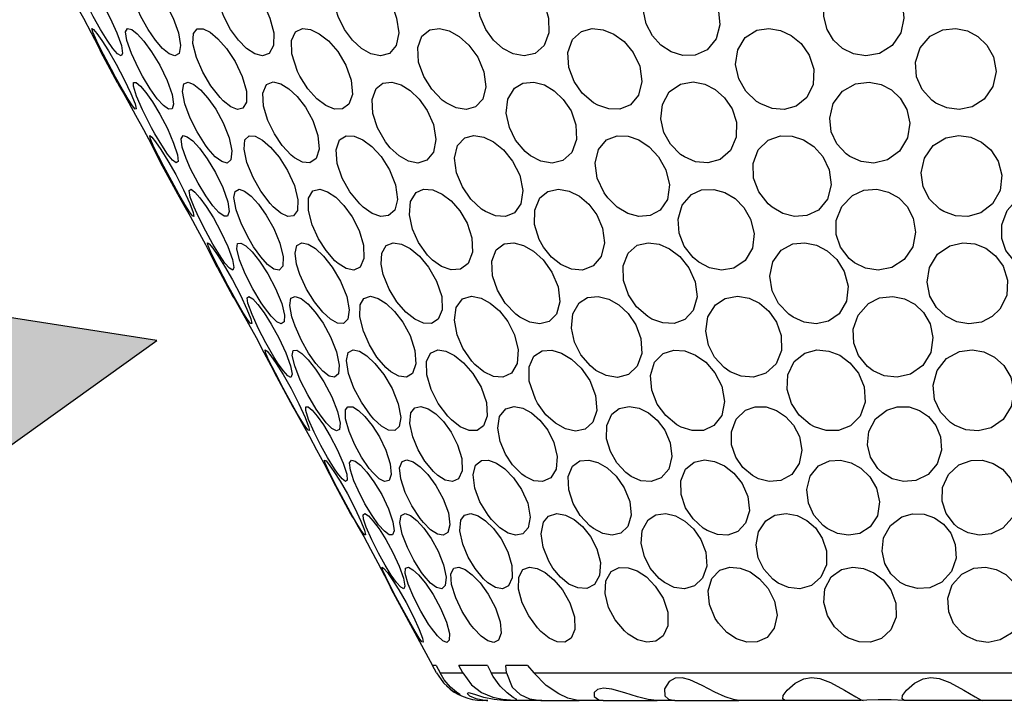
# Model space of a CAD drawing. Units: inches. Extents: x 0.5 to 10.9, y 0.1 to 17.
# Drawn here: x 5.7 to 5.9, y 1.5 to 1.6 of the extents above; entities that cross this region are included whole.
import ezdxf

# ---------------------------------------------------------------- set-up
doc = ezdxf.new("R2010")
doc.units = ezdxf.units.IN
doc.header["$LTSCALE"] = 0.75
doc.header["$MEASUREMENT"] = 0
doc.layers.add('Layer 1', color=7, linetype='Continuous')

msp = doc.modelspace()

# ---------------------------------------------------------------- hatches: boundary and pattern name
h = msp.add_hatch(color=256)
edge = h.paths.add_edge_path()
edge.add_line((5.56273, 1.6372), (5.55686, 1.62065))
edge.add_line((5.55686, 1.62065), (5.54032, 1.62655))
edge.add_arc((5.65423, 1.68125), 0.12636, 205.6514, 283.6261)
edge.add_line((5.68399, 1.55844), (5.6818, 1.54002))
edge.add_line((5.6818, 1.54002), (5.74579, 1.58592))
edge.add_line((5.74579, 1.58592), (5.66798, 1.59804))
edge.add_line((5.66798, 1.59804), (5.67815, 1.58256))
edge.add_arc((5.65423, 1.68125), 0.10155, 205.705, 283.6261, ccw=False)

# ---------------------------------------------------------------- linework, layer by layer
msp.add_lwpolyline([(5.56273, 1.6372), (5.55686, 1.62065), (5.54032, 1.62655, 0.353994), (5.68399, 1.55844), (5.6818, 1.54002), (5.74579, 1.58592), (5.66798, 1.59804), (5.67815, 1.58256, -0.353731), (5.56273, 1.6372, -0.353731)], format="xyb", close=True)
at = {"layer": 'Layer 1', "color": 7, "lineweight": 25}
for points in [[(5.73227, 1.64363), (5.73295, 1.64238), (5.73432, 1.6398), (5.73546, 1.63758), (5.73615, 1.63619), (5.73636, 1.63578)], [(5.737, 1.64363), (5.73764, 1.64238), (5.73883, 1.6398), (5.7396, 1.63758), (5.73981, 1.63619), (5.73954, 1.63577), (5.73895, 1.63612), (5.73811, 1.63707), (5.7371, 1.63851), (5.73594, 1.6404), (5.73467, 1.6427), (5.7342, 1.64363)], [(5.74806, 1.64363), (5.74866, 1.64238), (5.74962, 1.6398), (5.74998, 1.63758), (5.74972, 1.63619), (5.74897, 1.63577), (5.74797, 1.63612), (5.74682, 1.63707), (5.74558, 1.63851), (5.74429, 1.6404), (5.74303, 1.6427), (5.7426, 1.64363)], [(5.76506, 1.64363), (5.7656, 1.64238), (5.76628, 1.6398), (5.76624, 1.63758), (5.7655, 1.63619), (5.76431, 1.63577), (5.76295, 1.63612), (5.76152, 1.63707), (5.76009, 1.63851), (5.75873, 1.6404), (5.75753, 1.6427), (5.75717, 1.64363)], [(5.78735, 1.64363), (5.7878, 1.64238), (5.78818, 1.6398), (5.78774, 1.63758), (5.78655, 1.63619), (5.78495, 1.63577), (5.78327, 1.63612), (5.78163, 1.63707), (5.78009, 1.63851), (5.77869, 1.6404), (5.77759, 1.6427), (5.7773, 1.64363)], [(5.81406, 1.64363), (5.8144, 1.64238), (5.81448, 1.6398), (5.81363, 1.63758), (5.81204, 1.63619), (5.81012, 1.63577), (5.80819, 1.63612), (5.80639, 1.63707), (5.80477, 1.63851), (5.80342, 1.6404), (5.80245, 1.6427), (5.80225, 1.64363)], [(5.84417, 1.64363), (5.84441, 1.64124), (5.84374, 1.63875), (5.84216, 1.63686), (5.84007, 1.6359), (5.83789, 1.63583), (5.83587, 1.63647), (5.83409, 1.63763), (5.8326, 1.63928), (5.83152, 1.64137), (5.83105, 1.64363)], [(5.87651, 1.64363), (5.87661, 1.64238), (5.87608, 1.6398), (5.87455, 1.63758), (5.87235, 1.63619), (5.86998, 1.63577), (5.86778, 1.63612), (5.86588, 1.63707), (5.86431, 1.63851), (5.86317, 1.6404), (5.86261, 1.6427), (5.8626, 1.64363)], [(5.7386, 1.63206), (5.73788, 1.63337), (5.73648, 1.63602), (5.7353, 1.63836), (5.73461, 1.63993), (5.73446, 1.64057), (5.73475, 1.64042), (5.73533, 1.63972), (5.73621, 1.63847), (5.73734, 1.63666), (5.7387, 1.6343), (5.74011, 1.63165), (5.74129, 1.62917), (5.742, 1.62738), (5.74222, 1.62651), (5.74204, 1.62644), (5.74157, 1.62702), (5.74081, 1.62818), (5.73982, 1.62987), (5.7386, 1.63206)], [(5.74331, 1.63222), (5.74258, 1.63356), (5.74135, 1.63619), (5.74055, 1.63849), (5.74035, 1.64), (5.7407, 1.64057), (5.74141, 1.6404), (5.74236, 1.63965), (5.74354, 1.63836), (5.7449, 1.63651), (5.74634, 1.63413), (5.74765, 1.63147), (5.7485, 1.62902), (5.74876, 1.62729), (5.74848, 1.62648), (5.74786, 1.62646), (5.74698, 1.62708), (5.7459, 1.62827), (5.74466, 1.63), (5.74331, 1.63222)], [(5.75743, 1.62791), (5.75688, 1.62847), (5.75525, 1.63054), (5.75387, 1.6329), (5.75274, 1.63549), (5.75212, 1.63794), (5.75222, 1.6397), (5.7529, 1.64051), (5.75393, 1.6405), (5.75515, 1.6399), (5.75652, 1.63876), (5.75803, 1.63707), (5.75953, 1.63481), (5.76078, 1.63218), (5.7615, 1.62962), (5.7615, 1.62767), (5.76089, 1.62661), (5.75993, 1.6264), (5.75875, 1.62686), (5.75743, 1.62791)], [(5.77085, 1.6322), (5.77046, 1.63301), (5.76944, 1.63615), (5.7694, 1.63847), (5.7701, 1.63999), (5.77133, 1.64057), (5.77274, 1.6404), (5.77426, 1.63965), (5.77588, 1.63838), (5.77748, 1.63653), (5.77892, 1.63415), (5.77986, 1.63149), (5.78005, 1.62903), (5.77944, 1.62731), (5.77832, 1.62648), (5.77691, 1.62646), (5.77539, 1.62707), (5.77382, 1.62827), (5.77227, 1.62998), (5.77085, 1.6322)], [(5.79649, 1.62753), (5.7958, 1.62802), (5.79395, 1.62992), (5.79256, 1.63215), (5.79166, 1.63469), (5.7915, 1.63724), (5.79223, 1.63925), (5.79363, 1.64035), (5.79529, 1.64057), (5.797, 1.64015), (5.79873, 1.63917), (5.80045, 1.63764), (5.802, 1.63556), (5.8031, 1.633), (5.80345, 1.63036), (5.80288, 1.62817), (5.80161, 1.62684), (5.79998, 1.62639), (5.79824, 1.62665), (5.79649, 1.62753)], [(5.82301, 1.62715), (5.82228, 1.62757), (5.82032, 1.62923), (5.81887, 1.63129), (5.81795, 1.63374), (5.81778, 1.63634), (5.81857, 1.63862), (5.82016, 1.64007), (5.82207, 1.64058), (5.82398, 1.64036), (5.82584, 1.63958), (5.82762, 1.63827), (5.82921, 1.63638), (5.83036, 1.63395), (5.83076, 1.63129), (5.83017, 1.62887), (5.82874, 1.62722), (5.82689, 1.62646), (5.82494, 1.62648), (5.82301, 1.62715)], [(5.85156, 1.62735), (5.85083, 1.62781), (5.84895, 1.62961), (5.84773, 1.63177), (5.84716, 1.63428), (5.84752, 1.63686), (5.84885, 1.639), (5.85085, 1.64025), (5.85299, 1.64059), (5.85501, 1.64024), (5.8569, 1.63936), (5.85862, 1.63792), (5.86003, 1.63591), (5.86084, 1.63342), (5.86073, 1.63075), (5.85962, 1.62846), (5.85777, 1.62699), (5.85566, 1.6264), (5.85355, 1.62657), (5.85156, 1.62735)], [(5.88219, 1.62751), (5.88149, 1.62801), (5.8798, 1.62988), (5.87883, 1.63211), (5.87865, 1.63465), (5.87946, 1.6372), (5.88121, 1.63923), (5.88346, 1.64034), (5.8857, 1.64057), (5.88775, 1.64015), (5.88958, 1.63919), (5.89117, 1.63767), (5.89232, 1.63558), (5.89277, 1.63304), (5.89221, 1.63039), (5.89068, 1.62819), (5.88856, 1.62685), (5.8863, 1.62639), (5.88414, 1.62665), (5.88219, 1.62751)], [(5.73636, 1.63578), (5.73889, 1.63111)], [(5.73889, 1.63111), (5.73891, 1.63108), (5.73929, 1.63041), (5.73996, 1.62924), (5.7409, 1.62757), (5.74209, 1.6254), (5.74346, 1.62288), (5.7448, 1.62034), (5.74583, 1.61832), (5.7464, 1.61722), (5.74642, 1.61715)], [(5.74548, 1.62211), (5.74489, 1.62319), (5.74328, 1.62635), (5.74225, 1.62872), (5.74172, 1.63044), (5.74175, 1.63111), (5.74218, 1.63111), (5.74293, 1.63047), (5.74388, 1.62934), (5.74504, 1.6277), (5.74633, 1.62556), (5.74766, 1.62305), (5.74876, 1.6205), (5.74943, 1.61843), (5.74955, 1.61726), (5.74921, 1.61701), (5.74856, 1.6175), (5.7477, 1.61857), (5.74667, 1.62012), (5.74548, 1.62211)], [(5.75482, 1.61948), (5.75435, 1.62012), (5.75288, 1.62244), (5.75166, 1.62487), (5.75071, 1.62738), (5.75028, 1.62956), (5.75052, 1.63087), (5.75128, 1.63119), (5.75231, 1.63078), (5.75348, 1.62983), (5.75477, 1.62837), (5.75615, 1.62642), (5.75745, 1.62402), (5.75847, 1.62143), (5.75896, 1.61912), (5.7588, 1.61758), (5.75813, 1.617), (5.75717, 1.61725), (5.75605, 1.61811), (5.75482, 1.61948)], [(5.7699, 1.61794), (5.76935, 1.61839), (5.76776, 1.62007), (5.76641, 1.62209), (5.76526, 1.62446), (5.76451, 1.62698), (5.7644, 1.62925), (5.76503, 1.63073), (5.76619, 1.6312), (5.76755, 1.6309), (5.76895, 1.63001), (5.77041, 1.62864), (5.77186, 1.62678), (5.77314, 1.62444), (5.77402, 1.62185), (5.77422, 1.61946), (5.7737, 1.61777), (5.77263, 1.61704), (5.7713, 1.61717), (5.7699, 1.61794)], [(5.78667, 1.61966), (5.78583, 1.62072), (5.78443, 1.62317), (5.78365, 1.62567), (5.78352, 1.62813), (5.78424, 1.63008), (5.78536, 1.63098), (5.78694, 1.63118), (5.78859, 1.6307), (5.7902, 1.62969), (5.79175, 1.62818), (5.79317, 1.62618), (5.79424, 1.62375), (5.79467, 1.62115), (5.79427, 1.61891), (5.79311, 1.61748), (5.79154, 1.61699), (5.78986, 1.61732), (5.78822, 1.61824), (5.78667, 1.61966)], [(5.81127, 1.61826), (5.81031, 1.61904), (5.80864, 1.62103), (5.80755, 1.62324), (5.80701, 1.62572), (5.80727, 1.62818), (5.80845, 1.63012), (5.80992, 1.63099), (5.81181, 1.63117), (5.81367, 1.63068), (5.8154, 1.62966), (5.81699, 1.62814), (5.81834, 1.62613), (5.81921, 1.62368), (5.81931, 1.6211), (5.8185, 1.61886), (5.81693, 1.61745), (5.81501, 1.61699), (5.81308, 1.61733), (5.81127, 1.61826)], [(5.8382, 1.61807), (5.83752, 1.61852), (5.83578, 1.62029), (5.83462, 1.62236), (5.83407, 1.62475), (5.83433, 1.62727), (5.83554, 1.62947), (5.83753, 1.63083), (5.83974, 1.6312), (5.84178, 1.63081), (5.8436, 1.62988), (5.84522, 1.62845), (5.84653, 1.62652), (5.84731, 1.62414), (5.84728, 1.62155), (5.84627, 1.61921), (5.84444, 1.61764), (5.84228, 1.61701), (5.84013, 1.61723), (5.8382, 1.61807)], [(5.86717, 1.61813), (5.86651, 1.61859), (5.86488, 1.62039), (5.86392, 1.62249), (5.86364, 1.62489), (5.86427, 1.62741), (5.86587, 1.62958), (5.86818, 1.63088), (5.87056, 1.63119), (5.87266, 1.63077), (5.87447, 1.62981), (5.87599, 1.62835), (5.87713, 1.6264), (5.87764, 1.62399), (5.87726, 1.6214), (5.87588, 1.6191), (5.87374, 1.61757), (5.87137, 1.617), (5.86912, 1.61726), (5.86717, 1.61813)], [(5.74703, 1.6164), (5.74609, 1.61822), (5.74517, 1.62009), (5.74463, 1.62138), (5.74461, 1.62182), (5.74495, 1.62155), (5.7456, 1.62072), (5.74654, 1.61935), (5.74774, 1.61741), (5.74913, 1.61497), (5.75051, 1.6123), (5.75159, 1.60993), (5.75219, 1.60833), (5.75231, 1.60766), (5.75206, 1.60774), (5.75152, 1.60846), (5.75073, 1.60973), (5.74968, 1.61155), (5.74842, 1.61383), (5.74703, 1.6164)], [(5.75171, 1.61601), (5.75093, 1.6178), (5.75025, 1.61979), (5.75007, 1.62124), (5.75043, 1.62181), (5.75114, 1.62162), (5.75209, 1.62088), (5.75327, 1.6196), (5.75464, 1.61774), (5.75609, 1.61536), (5.75738, 1.61269), (5.75822, 1.61023), (5.75847, 1.60852), (5.75821, 1.60771), (5.75758, 1.60769), (5.75669, 1.60831), (5.75563, 1.60951), (5.75438, 1.61124), (5.75303, 1.61346), (5.75171, 1.61601)], [(5.76621, 1.60932), (5.76566, 1.60993), (5.76404, 1.61206), (5.76267, 1.61446), (5.7616, 1.61707), (5.76108, 1.61944), (5.76125, 1.62109), (5.762, 1.62177), (5.76305, 1.62168), (5.76429, 1.621), (5.76569, 1.61979), (5.76721, 1.61802), (5.7687, 1.61571), (5.7699, 1.61305), (5.77052, 1.61053), (5.77042, 1.60869), (5.76975, 1.60777), (5.76875, 1.60765), (5.76755, 1.6082), (5.76621, 1.60932)], [(5.78197, 1.60925), (5.78134, 1.60983), (5.77961, 1.61196), (5.77829, 1.61434), (5.77741, 1.61694), (5.77722, 1.61934), (5.77781, 1.62104), (5.77897, 1.62175), (5.78036, 1.6217), (5.78187, 1.62106), (5.78346, 1.61987), (5.78509, 1.61812), (5.78657, 1.61583), (5.78763, 1.61318), (5.78795, 1.61064), (5.78747, 1.60876), (5.7864, 1.6078), (5.78504, 1.60764), (5.78354, 1.60815), (5.78197, 1.60925)], [(5.80338, 1.60849), (5.80269, 1.60894), (5.80081, 1.61068), (5.79933, 1.61281), (5.7983, 1.61529), (5.79793, 1.61787), (5.79845, 1.62007), (5.79972, 1.62141), (5.80135, 1.62182), (5.80306, 1.62153), (5.80479, 1.62069), (5.80651, 1.61929), (5.80812, 1.61733), (5.80937, 1.61488), (5.80993, 1.6122), (5.80957, 1.60985), (5.80844, 1.6083), (5.80687, 1.60765), (5.80514, 1.60776), (5.80338, 1.60849)], [(5.82477, 1.61089), (5.82414, 1.61177), (5.82293, 1.61435), (5.82257, 1.61696), (5.82313, 1.61936), (5.82456, 1.62105), (5.82643, 1.62177), (5.82835, 1.6217), (5.83022, 1.62105), (5.83204, 1.61986), (5.83368, 1.6181), (5.83497, 1.6158), (5.83558, 1.61316), (5.83522, 1.61062), (5.83396, 1.60876), (5.83218, 1.60779), (5.83023, 1.60764), (5.82829, 1.60816), (5.82644, 1.60926), (5.82477, 1.61089)], [(5.85354, 1.60925), (5.85285, 1.60983), (5.85121, 1.61196), (5.85031, 1.61434), (5.85022, 1.61693), (5.85113, 1.61934), (5.85288, 1.62103), (5.855, 1.62175), (5.85708, 1.6217), (5.85903, 1.62106), (5.86085, 1.61988), (5.86242, 1.61813), (5.86355, 1.61583), (5.8639, 1.61319), (5.86323, 1.61065), (5.86165, 1.60876), (5.85962, 1.6078), (5.85748, 1.60764), (5.85543, 1.60815), (5.85354, 1.60925)], [(5.88364, 1.60849), (5.88291, 1.60894), (5.88112, 1.6107), (5.88002, 1.61281), (5.87964, 1.61529), (5.88023, 1.61788), (5.88178, 1.62008), (5.88398, 1.62141), (5.88626, 1.62182), (5.88833, 1.62153), (5.89022, 1.62068), (5.89187, 1.61929), (5.89315, 1.61733), (5.89379, 1.61486), (5.89347, 1.6122), (5.89213, 1.60985), (5.8901, 1.6083), (5.88784, 1.60765), (5.88565, 1.60776), (5.88364, 1.60849)], [(5.74642, 1.61715), (5.74909, 1.61223)], [(5.74909, 1.61223), (5.74922, 1.61202), (5.74974, 1.61107), (5.75055, 1.60964), (5.75163, 1.60771), (5.75293, 1.60531), (5.75431, 1.60273), (5.75552, 1.60041), (5.75633, 1.59883), (5.75646, 1.59862)], [(5.75312, 1.60756), (5.75236, 1.60925), (5.75168, 1.61105), (5.75148, 1.6122), (5.75182, 1.6124), (5.75247, 1.61191), (5.75337, 1.6109), (5.75447, 1.60939), (5.75573, 1.60739), (5.75705, 1.60495), (5.75825, 1.60237), (5.75906, 1.60012), (5.75932, 1.59869), (5.75911, 1.59823), (5.75854, 1.59856), (5.75774, 1.59949), (5.75676, 1.60092), (5.75563, 1.6028), (5.75437, 1.60507), (5.75312, 1.60756)], [(5.76276, 1.60233), (5.76196, 1.60364), (5.76063, 1.60631), (5.7597, 1.60883), (5.75931, 1.61094), (5.75951, 1.61204), (5.76021, 1.61243), (5.76119, 1.61207), (5.76235, 1.61118), (5.76363, 1.60978), (5.76498, 1.60789), (5.76629, 1.60554), (5.76737, 1.60295), (5.76793, 1.60058), (5.76785, 1.59894), (5.76723, 1.59825), (5.76631, 1.59841), (5.76521, 1.59923), (5.76402, 1.60055), (5.76276, 1.60233)], [(5.77756, 1.59939), (5.77701, 1.59986), (5.77544, 1.60166), (5.77412, 1.60375), (5.77304, 1.60616), (5.77238, 1.60866), (5.77238, 1.61083), (5.77314, 1.61212), (5.77434, 1.61242), (5.77571, 1.61198), (5.77713, 1.61101), (5.77858, 1.60955), (5.78, 1.60758), (5.78123, 1.60518), (5.782, 1.60259), (5.78207, 1.6003), (5.78143, 1.59878), (5.78029, 1.59823), (5.77896, 1.5985), (5.77756, 1.59939)], [(5.79407, 1.60001), (5.79321, 1.60088), (5.79165, 1.60306), (5.79058, 1.6054), (5.79004, 1.6079), (5.79023, 1.61024), (5.79125, 1.61184), (5.79252, 1.6124), (5.79412, 1.61228), (5.79576, 1.61156), (5.79735, 1.61036), (5.79886, 1.60864), (5.80014, 1.60644), (5.80098, 1.6039), (5.80109, 1.60138), (5.80035, 1.59942), (5.79898, 1.5984), (5.79734, 1.59828), (5.79567, 1.59887), (5.79407, 1.60001)], [(5.8135, 1.60229), (5.81277, 1.60358), (5.81196, 1.60626), (5.81198, 1.60876), (5.8129, 1.6109), (5.81427, 1.61202), (5.81614, 1.61243), (5.81803, 1.61209), (5.8198, 1.61121), (5.82143, 1.60982), (5.82285, 1.60793), (5.82387, 1.6056), (5.82421, 1.603), (5.82364, 1.60062), (5.82224, 1.59897), (5.82037, 1.59826), (5.81842, 1.5984), (5.81658, 1.5992), (5.81492, 1.60052), (5.8135, 1.60229)], [(5.8407, 1.59962), (5.83974, 1.60043), (5.83818, 1.60246), (5.83729, 1.6047), (5.8371, 1.60719), (5.8378, 1.60962), (5.83943, 1.61148), (5.84121, 1.61228), (5.84332, 1.61239), (5.8453, 1.61182), (5.84706, 1.61077), (5.84861, 1.6092), (5.84979, 1.60714), (5.85038, 1.60468), (5.85009, 1.6021), (5.84884, 1.59992), (5.84686, 1.5986), (5.84468, 1.59823), (5.84257, 1.59863), (5.8407, 1.59962)], [(5.86799, 1.5995), (5.86702, 1.60029), (5.86554, 1.60227), (5.86479, 1.60448), (5.86479, 1.60695), (5.86573, 1.60941), (5.86762, 1.61134), (5.8696, 1.61222), (5.87188, 1.6124), (5.87395, 1.6119), (5.87572, 1.61088), (5.8772, 1.60937), (5.87827, 1.60736), (5.87868, 1.60492), (5.87819, 1.60234), (5.87669, 1.6001), (5.8745, 1.59868), (5.87212, 1.59823), (5.8699, 1.59857), (5.86799, 1.5995)], [(5.89657, 1.59941), (5.89595, 1.59989), (5.89449, 1.6017), (5.89375, 1.60381), (5.89376, 1.6062), (5.89471, 1.60871), (5.89663, 1.61087), (5.89916, 1.61214), (5.90162, 1.61242), (5.9037, 1.61197), (5.90543, 1.61098), (5.9068, 1.60951), (5.90771, 1.60754), (5.90794, 1.60513), (5.90724, 1.60255), (5.90556, 1.60026), (5.90322, 1.59876), (5.90073, 1.59823), (5.89847, 1.59851), (5.89657, 1.59941)], [(5.75869, 1.59475), (5.75825, 1.59556), (5.75659, 1.59869), (5.75543, 1.601), (5.75478, 1.60249), (5.75468, 1.60304), (5.75499, 1.60284), (5.75561, 1.60208), (5.75651, 1.60079), (5.75769, 1.59892), (5.75906, 1.59653), (5.76046, 1.59385), (5.7616, 1.59142), (5.76225, 1.58971), (5.76242, 1.58892), (5.76222, 1.58892), (5.76171, 1.58957), (5.76094, 1.59076), (5.75993, 1.59252), (5.75869, 1.59475)], [(5.76464, 1.59169), (5.7641, 1.5925), (5.7626, 1.59499), (5.76129, 1.59757), (5.76028, 1.60007), (5.75982, 1.60196), (5.75996, 1.6029), (5.76053, 1.60299), (5.7614, 1.60247), (5.76248, 1.60142), (5.76379, 1.5998), (5.76523, 1.59762), (5.76661, 1.59502), (5.76768, 1.59241), (5.76817, 1.59034), (5.76809, 1.58916), (5.7676, 1.58884), (5.76681, 1.58921), (5.76581, 1.59018), (5.76464, 1.59169)], [(5.77086, 1.59749), (5.77029, 1.59931), (5.77002, 1.60122), (5.77035, 1.60256), (5.77119, 1.60304), (5.7723, 1.60281), (5.77357, 1.60201), (5.77501, 1.60067), (5.77654, 1.59875), (5.77798, 1.59633), (5.77908, 1.59365), (5.77952, 1.59127), (5.77928, 1.58963), (5.77851, 1.5889), (5.77746, 1.58896), (5.77622, 1.58963), (5.77486, 1.59089), (5.77344, 1.59266), (5.77205, 1.59492), (5.77086, 1.59749)], [(5.78546, 1.59749), (5.78511, 1.59931), (5.7852, 1.60122), (5.78597, 1.60256), (5.78722, 1.60304), (5.78865, 1.60281), (5.79019, 1.60201), (5.7918, 1.60066), (5.7934, 1.59875), (5.7948, 1.59633), (5.79569, 1.59365), (5.79577, 1.59126), (5.79509, 1.58963), (5.79391, 1.58889), (5.79249, 1.58896), (5.79097, 1.58964), (5.78939, 1.59089), (5.78786, 1.59267), (5.78647, 1.59492), (5.78546, 1.59749)], [(5.80935, 1.59003), (5.80866, 1.59055), (5.80683, 1.59246), (5.80546, 1.59472), (5.8046, 1.59726), (5.80447, 1.59979), (5.80522, 1.60178), (5.80664, 1.60284), (5.8083, 1.60302), (5.81002, 1.60256), (5.81176, 1.60158), (5.81346, 1.60003), (5.815, 1.5979), (5.81609, 1.59534), (5.8164, 1.5927), (5.81578, 1.59055), (5.81449, 1.58925), (5.81285, 1.58884), (5.8111, 1.58914), (5.80935, 1.59003)], [(5.83251, 1.58967), (5.83177, 1.59012), (5.82983, 1.59183), (5.82842, 1.59394), (5.82755, 1.5964), (5.82746, 1.59899), (5.82832, 1.60122), (5.82994, 1.60259), (5.83186, 1.60304), (5.83376, 1.60278), (5.83561, 1.60196), (5.83739, 1.6006), (5.83897, 1.59866), (5.84008, 1.59622), (5.8404, 1.59355), (5.83973, 1.59117), (5.83825, 1.58958), (5.83639, 1.58889), (5.83443, 1.58898), (5.83251, 1.58967)], [(5.85722, 1.59), (5.85649, 1.5905), (5.85469, 1.5924), (5.85355, 1.59463), (5.85313, 1.59717), (5.85365, 1.59972), (5.85512, 1.60173), (5.85718, 1.60282), (5.8593, 1.60302), (5.8613, 1.60259), (5.86317, 1.60162), (5.86486, 1.60009), (5.86619, 1.59798), (5.86687, 1.59543), (5.86658, 1.59279), (5.86532, 1.5906), (5.8634, 1.58928), (5.86127, 1.58884), (5.85918, 1.58912), (5.85722, 1.59)], [(5.89343, 1.5914), (5.89211, 1.59012), (5.8902, 1.58915), (5.88801, 1.58884), (5.88589, 1.5892), (5.88397, 1.59017), (5.88236, 1.59167), (5.88117, 1.59369), (5.88068, 1.59611), (5.88109, 1.59872), (5.88253, 1.60101), (5.88466, 1.60249), (5.88695, 1.60304), (5.88906, 1.60283), (5.89097, 1.60207), (5.89266, 1.60077), (5.89401, 1.59891), (5.89477, 1.5965), (5.89463, 1.59382), (5.89343, 1.5914)], [(5.75645, 1.59862), (5.75914, 1.59364)], [(5.75915, 1.59364), (5.75914, 1.59365), (5.75939, 1.59322), (5.75994, 1.59226), (5.76077, 1.59082), (5.76187, 1.58884), (5.76319, 1.58643), (5.76457, 1.58384), (5.76575, 1.58154), (5.76652, 1.58002), (5.76674, 1.57959)], [(5.76696, 1.58202), (5.76631, 1.58307), (5.76492, 1.5855), (5.76363, 1.58797), (5.76248, 1.59046), (5.76177, 1.59246), (5.76162, 1.59339), (5.76194, 1.59364), (5.7626, 1.59321), (5.76348, 1.59222), (5.76458, 1.59076), (5.76585, 1.58878), (5.76719, 1.58636), (5.76839, 1.58376), (5.76922, 1.58148), (5.7695, 1.57999), (5.76929, 1.57946), (5.76873, 1.57973), (5.76794, 1.58063), (5.76696, 1.58202)], [(5.77001, 1.58843), (5.76945, 1.59008), (5.76908, 1.59203), (5.7693, 1.59331), (5.77006, 1.59365), (5.77108, 1.59325), (5.77225, 1.59231), (5.77354, 1.59089), (5.77492, 1.58894), (5.77624, 1.58655), (5.77727, 1.58395), (5.77776, 1.58162), (5.77761, 1.58007), (5.77695, 1.57947), (5.77599, 1.57969), (5.77488, 1.58055), (5.77367, 1.5819), (5.77239, 1.58372), (5.77113, 1.58594), (5.77001, 1.58843)], [(5.78677, 1.58045), (5.78594, 1.58117), (5.78436, 1.58301), (5.78304, 1.58515), (5.78198, 1.58756), (5.78137, 1.59007), (5.78144, 1.59218), (5.78206, 1.59327), (5.78321, 1.59366), (5.78456, 1.5933), (5.78598, 1.59242), (5.78744, 1.59102), (5.78889, 1.58913), (5.79016, 1.58677), (5.791, 1.58416), (5.79117, 1.5818), (5.7906, 1.58015), (5.78951, 1.57948), (5.78817, 1.57964), (5.78677, 1.58045)], [(5.80151, 1.58169), (5.80095, 1.58231), (5.79941, 1.58455), (5.79839, 1.58693), (5.79792, 1.58945), (5.79824, 1.59172), (5.79936, 1.5932), (5.80093, 1.59366), (5.80259, 1.59334), (5.80421, 1.59246), (5.8058, 1.5911), (5.80726, 1.58922), (5.80845, 1.58688), (5.80907, 1.58428), (5.80889, 1.58189), (5.80791, 1.58022), (5.80642, 1.57949), (5.80474, 1.57962), (5.80309, 1.58041), (5.80151, 1.58169)], [(5.82271, 1.58068), (5.82174, 1.58147), (5.82007, 1.58342), (5.81895, 1.58563), (5.8184, 1.58809), (5.81863, 1.59057), (5.81978, 1.59253), (5.82123, 1.59342), (5.82312, 1.59364), (5.82498, 1.59317), (5.82671, 1.59217), (5.82832, 1.59067), (5.82968, 1.58867), (5.83058, 1.58624), (5.83071, 1.58364), (5.82992, 1.58139), (5.82838, 1.57995), (5.82646, 1.57946), (5.82452, 1.57976), (5.82271, 1.58068)], [(5.84621, 1.58044), (5.84517, 1.58116), (5.84349, 1.58299), (5.8424, 1.58511), (5.84194, 1.58753), (5.84231, 1.59004), (5.84365, 1.59217), (5.84532, 1.59326), (5.84747, 1.59366), (5.84951, 1.59331), (5.85135, 1.59243), (5.853, 1.59104), (5.85433, 1.58915), (5.85516, 1.58678), (5.85519, 1.58419), (5.85425, 1.58182), (5.85248, 1.58018), (5.85032, 1.57948), (5.84816, 1.57964), (5.84621, 1.58044)], [(5.87123, 1.5806), (5.87023, 1.58136), (5.8687, 1.58328), (5.86787, 1.58545), (5.86777, 1.5879), (5.86861, 1.59038), (5.87041, 1.59241), (5.87236, 1.59338), (5.87466, 1.59365), (5.87676, 1.59322), (5.87856, 1.59226), (5.88008, 1.5908), (5.88121, 1.58884), (5.88172, 1.58643), (5.88133, 1.58383), (5.87993, 1.58153), (5.87781, 1.58002), (5.87542, 1.57947), (5.87319, 1.57972), (5.87123, 1.5806)], [(5.77176, 1.57089), (5.77147, 1.57133), (5.77045, 1.57303), (5.76928, 1.57512), (5.76795, 1.57758), (5.76657, 1.58017), (5.76545, 1.58241), (5.76486, 1.5838), (5.76481, 1.58427), (5.76514, 1.58402), (5.76579, 1.58321), (5.76672, 1.58186), (5.76792, 1.57994), (5.76932, 1.57751), (5.7707, 1.57482), (5.77179, 1.57243), (5.77239, 1.57083), (5.77253, 1.57013), (5.77229, 1.57018), (5.77176, 1.57089)], [(5.77427, 1.57306), (5.77373, 1.57388), (5.77223, 1.57642), (5.77094, 1.57899), (5.76995, 1.58147), (5.76952, 1.58329), (5.76971, 1.58416), (5.77032, 1.58421), (5.77119, 1.58365), (5.7723, 1.58255), (5.77362, 1.58089), (5.77506, 1.57867), (5.77646, 1.57605), (5.77747, 1.57345), (5.77791, 1.57145), (5.7778, 1.57034), (5.77727, 1.57007), (5.77646, 1.57049), (5.77545, 1.5715), (5.77427, 1.57306)], [(5.7838, 1.57214), (5.78324, 1.57281), (5.78163, 1.5751), (5.78032, 1.57758), (5.77936, 1.58015), (5.779, 1.5824), (5.77934, 1.5838), (5.78019, 1.58427), (5.78129, 1.58402), (5.78257, 1.58321), (5.78401, 1.58186), (5.78554, 1.57995), (5.787, 1.57751), (5.78808, 1.57482), (5.78851, 1.57244), (5.78824, 1.57083), (5.78747, 1.57013), (5.7864, 1.57018), (5.78517, 1.57088), (5.7838, 1.57214)], [(5.79739, 1.572), (5.79675, 1.57265), (5.79507, 1.57488), (5.79383, 1.57733), (5.79307, 1.57992), (5.79302, 1.58222), (5.79376, 1.58372), (5.79499, 1.58426), (5.7964, 1.58407), (5.79793, 1.58331), (5.79954, 1.58202), (5.80116, 1.58015), (5.80259, 1.57776), (5.80352, 1.57508), (5.80367, 1.57265), (5.80303, 1.57095), (5.80189, 1.57015), (5.80048, 1.57015), (5.79895, 1.57079), (5.79739, 1.572)], [(5.81247, 1.57494), (5.8121, 1.57561), (5.81101, 1.57879), (5.81099, 1.58128), (5.81184, 1.58317), (5.81329, 1.58413), (5.81497, 1.58422), (5.81668, 1.58372), (5.81841, 1.58266), (5.82011, 1.58105), (5.82162, 1.57888), (5.82264, 1.57626), (5.82285, 1.57366), (5.82214, 1.57158), (5.82079, 1.5704), (5.81914, 1.57006), (5.81738, 1.57043), (5.81563, 1.57141), (5.81395, 1.57291), (5.81247, 1.57494)], [(5.83764, 1.57074), (5.83688, 1.57116), (5.83492, 1.57276), (5.83344, 1.57479), (5.83247, 1.57719), (5.83223, 1.5798), (5.83293, 1.58212), (5.83446, 1.58366), (5.83635, 1.58425), (5.83827, 1.58409), (5.84013, 1.58337), (5.84192, 1.5821), (5.84355, 1.58027), (5.84477, 1.5779), (5.84523, 1.57523), (5.84473, 1.57276), (5.84336, 1.57102), (5.84154, 1.57017), (5.83958, 1.57014), (5.83764, 1.57074)], [(5.861, 1.57079), (5.86022, 1.5712), (5.85829, 1.57284), (5.85694, 1.57489), (5.8562, 1.57731), (5.8563, 1.5799), (5.85739, 1.58221), (5.85927, 1.58372), (5.86141, 1.58426), (5.86346, 1.58407), (5.86538, 1.58332), (5.86716, 1.58202), (5.86868, 1.58017), (5.86967, 1.57778), (5.86983, 1.5751), (5.86894, 1.57266), (5.86725, 1.57095), (5.86516, 1.57015), (5.86303, 1.57014), (5.861, 1.57079)], [(5.88548, 1.57108), (5.88476, 1.57156), (5.88302, 1.57338), (5.88201, 1.57556), (5.88174, 1.57807), (5.88244, 1.58064), (5.8841, 1.58275), (5.88635, 1.58397), (5.8886, 1.58427), (5.89065, 1.5839), (5.8925, 1.583), (5.89411, 1.58154), (5.89533, 1.57952), (5.89587, 1.577), (5.89543, 1.57433), (5.89398, 1.57207), (5.89191, 1.57064), (5.88965, 1.57008), (5.88746, 1.57028), (5.88548, 1.57108)], [(5.76674, 1.57959), (5.7696, 1.5743)], [(5.7696, 1.5743), (5.7696, 1.57429), (5.76995, 1.5737), (5.77057, 1.57264), (5.77144, 1.57111), (5.77254, 1.56912), (5.7738, 1.56677), (5.77504, 1.56441), (5.77602, 1.5625), (5.77656, 1.56142), (5.77662, 1.56133)], [(5.77746, 1.56266), (5.77692, 1.56343), (5.77572, 1.56539), (5.77454, 1.56752), (5.77337, 1.56985), (5.77239, 1.57207), (5.77189, 1.57368), (5.77192, 1.5743), (5.77233, 1.5743), (5.77302, 1.57371), (5.77391, 1.57266), (5.77498, 1.57114), (5.77619, 1.56916), (5.77742, 1.56681), (5.77845, 1.56444), (5.77907, 1.56252), (5.77916, 1.56144), (5.77884, 1.56121), (5.77825, 1.56166), (5.77746, 1.56266)], [(5.78367, 1.56272), (5.783, 1.56352), (5.78166, 1.56549), (5.78048, 1.56765), (5.77948, 1.56997), (5.77886, 1.57218), (5.77885, 1.57374), (5.77928, 1.57431), (5.78011, 1.57428), (5.78112, 1.57366), (5.78226, 1.57259), (5.7835, 1.57105), (5.78478, 1.56903), (5.78592, 1.56668), (5.78668, 1.56432), (5.78685, 1.56244), (5.78647, 1.5614), (5.7857, 1.56122), (5.78475, 1.56171), (5.78367, 1.56272)], [(5.79501, 1.56226), (5.79424, 1.56298), (5.79277, 1.56475), (5.79157, 1.56679), (5.79063, 1.56906), (5.79014, 1.57137), (5.79031, 1.57323), (5.79097, 1.57413), (5.79207, 1.57437), (5.79333, 1.57396), (5.79466, 1.57307), (5.79601, 1.57171), (5.79734, 1.56988), (5.79849, 1.56764), (5.7992, 1.56522), (5.79925, 1.5631), (5.79863, 1.5617), (5.79757, 1.5612), (5.79631, 1.56144), (5.79501, 1.56226)], [(5.81029, 1.5621), (5.8097, 1.56252), (5.80812, 1.56412), (5.80687, 1.566), (5.80595, 1.5682), (5.80554, 1.57054), (5.80584, 1.57263), (5.80691, 1.57397), (5.80837, 1.57438), (5.80991, 1.57407), (5.81142, 1.57324), (5.81288, 1.57195), (5.81425, 1.57021), (5.81534, 1.56802), (5.8159, 1.5656), (5.81571, 1.5634), (5.81478, 1.56187), (5.81337, 1.56122), (5.81183, 1.56136), (5.81029, 1.5621)], [(5.82887, 1.56211), (5.82794, 1.56278), (5.82635, 1.56448), (5.82523, 1.56646), (5.82458, 1.5687), (5.82462, 1.57104), (5.8255, 1.573), (5.82678, 1.57401), (5.82852, 1.57438), (5.83027, 1.57405), (5.83191, 1.57323), (5.83343, 1.57194), (5.83476, 1.57018), (5.8357, 1.56799), (5.836, 1.56557), (5.83545, 1.56337), (5.83413, 1.56186), (5.8324, 1.56122), (5.83059, 1.56136), (5.82887, 1.56211)], [(5.85114, 1.56169), (5.85009, 1.56225), (5.8484, 1.56369), (5.84718, 1.56548), (5.84646, 1.56761), (5.84642, 1.56994), (5.84723, 1.57214), (5.84889, 1.57372), (5.85057, 1.5743), (5.85251, 1.57428), (5.85431, 1.57368), (5.85592, 1.57261), (5.85732, 1.57107), (5.85834, 1.56908), (5.85876, 1.56672), (5.85831, 1.56436), (5.85699, 1.56247), (5.8551, 1.5614), (5.85306, 1.56121), (5.85114, 1.56169)], [(5.87287, 1.56272), (5.87205, 1.56351), (5.87079, 1.56548), (5.87027, 1.56764), (5.87051, 1.56997), (5.87166, 1.57218), (5.87362, 1.57373), (5.87547, 1.57431), (5.87752, 1.57428), (5.87936, 1.57366), (5.88093, 1.5726), (5.88221, 1.57105), (5.88306, 1.56904), (5.88322, 1.56669), (5.88248, 1.56433), (5.88086, 1.56244), (5.87873, 1.5614), (5.87654, 1.56122), (5.87456, 1.5617), (5.87287, 1.56272)], [(5.77896, 1.55718), (5.77856, 1.55792), (5.77701, 1.56085), (5.77591, 1.56301), (5.77527, 1.56443), (5.77517, 1.56497), (5.77544, 1.56482), (5.776, 1.56415), (5.77682, 1.56296), (5.7779, 1.56126), (5.77918, 1.55905), (5.78049, 1.55657), (5.78155, 1.55428), (5.78218, 1.55267), (5.78236, 1.5519), (5.78218, 1.55187), (5.78172, 1.55244), (5.78103, 1.55354), (5.7801, 1.55513), (5.77896, 1.55718)], [(5.78104, 1.5597), (5.78031, 1.56136), (5.7797, 1.56319), (5.77955, 1.5645), (5.77989, 1.56498), (5.78056, 1.56479), (5.78146, 1.56409), (5.78256, 1.56287), (5.78384, 1.56114), (5.7852, 1.55891), (5.78638, 1.55641), (5.78715, 1.55416), (5.78735, 1.5526), (5.78707, 1.55189), (5.78647, 1.55189), (5.78566, 1.55249), (5.78465, 1.55362), (5.7835, 1.55525), (5.78226, 1.55733), (5.78104, 1.5597)], [(5.79249, 1.55405), (5.79194, 1.55473), (5.79047, 1.55695), (5.78931, 1.55929), (5.78851, 1.56167), (5.78832, 1.56361), (5.78876, 1.56472), (5.78961, 1.56499), (5.79067, 1.56464), (5.7919, 1.56378), (5.79326, 1.56242), (5.79469, 1.56053), (5.79598, 1.55818), (5.79688, 1.55571), (5.79712, 1.55362), (5.79675, 1.5523), (5.79597, 1.55181), (5.79494, 1.55201), (5.79376, 1.55277), (5.79249, 1.55405)], [(5.80441, 1.55455), (5.80381, 1.55532), (5.8024, 1.55766), (5.8015, 1.56006), (5.80119, 1.56236), (5.80163, 1.56406), (5.80264, 1.56489), (5.8039, 1.56494), (5.80529, 1.56442), (5.80676, 1.56342), (5.80827, 1.56188), (5.80969, 1.55982), (5.81077, 1.5574), (5.81119, 1.55498), (5.81085, 1.55311), (5.80993, 1.55206), (5.8087, 1.55181), (5.80731, 1.55219), (5.80586, 1.55312), (5.80441, 1.55455)], [(5.82228, 1.55296), (5.82165, 1.55344), (5.81996, 1.55525), (5.81871, 1.55736), (5.81793, 1.55973), (5.81784, 1.56207), (5.81857, 1.56388), (5.8199, 1.56482), (5.82145, 1.56496), (5.82304, 1.56452), (5.82465, 1.56358), (5.82625, 1.56212), (5.82766, 1.56013), (5.82865, 1.55774), (5.8289, 1.55529), (5.8283, 1.55332), (5.82707, 1.55215), (5.82555, 1.5518), (5.82391, 1.5521), (5.82228, 1.55296)], [(5.84218, 1.55261), (5.84149, 1.55303), (5.83971, 1.55465), (5.8384, 1.55661), (5.83763, 1.55891), (5.83757, 1.56131), (5.8384, 1.56335), (5.83992, 1.56461), (5.8417, 1.56499), (5.84347, 1.56473), (5.84519, 1.56395), (5.84682, 1.56267), (5.84828, 1.56086), (5.8493, 1.55858), (5.84957, 1.55609), (5.84891, 1.55391), (5.84752, 1.55246), (5.84578, 1.55184), (5.84397, 1.55194), (5.84218, 1.55261)], [(5.86318, 1.553), (5.86251, 1.55351), (5.86088, 1.55532), (5.8599, 1.55744), (5.85961, 1.55982), (5.86019, 1.56215), (5.86165, 1.56394), (5.86358, 1.56484), (5.86554, 1.56496), (5.86738, 1.5645), (5.8691, 1.56353), (5.87064, 1.56205), (5.87183, 1.56004), (5.87236, 1.55763), (5.87199, 1.5552), (5.87073, 1.55325), (5.8689, 1.55213), (5.86692, 1.5518), (5.86498, 1.55213), (5.86318, 1.553)], [(5.88609, 1.55317), (5.88548, 1.5537), (5.88404, 1.55561), (5.88333, 1.55778), (5.88341, 1.56017), (5.88442, 1.56245), (5.88625, 1.56412), (5.88838, 1.56491), (5.89041, 1.56493), (5.89223, 1.56438), (5.89388, 1.56335), (5.89526, 1.56179), (5.89619, 1.55971), (5.89636, 1.55728), (5.89557, 1.55487), (5.89394, 1.55305), (5.89191, 1.55204), (5.88982, 1.55181), (5.88786, 1.55222), (5.88609, 1.55317)], [(5.77662, 1.56133), (5.77974, 1.55555)], [(5.77974, 1.55555), (5.77971, 1.55561), (5.77987, 1.55532), (5.78035, 1.55453), (5.78107, 1.55328), (5.78206, 1.55156), (5.78325, 1.54939), (5.78453, 1.54697), (5.78568, 1.54474), (5.78647, 1.54316), (5.78681, 1.54247), (5.7868, 1.54248)], [(5.78248, 1.5532), (5.78202, 1.55459), (5.78193, 1.55539), (5.78223, 1.55559), (5.78285, 1.55518), (5.78369, 1.55427), (5.78472, 1.5529), (5.78591, 1.55105), (5.78715, 1.54878), (5.78827, 1.54638), (5.78901, 1.54426), (5.78926, 1.5429), (5.78904, 1.54242), (5.78852, 1.54268), (5.78778, 1.54351), (5.78686, 1.54483), (5.78581, 1.54655), (5.78465, 1.54865), (5.78347, 1.55097), (5.78248, 1.5532)], [(5.79263, 1.54468), (5.79218, 1.54528), (5.79083, 1.54741), (5.78969, 1.54966), (5.78879, 1.55199), (5.78837, 1.55402), (5.78858, 1.55528), (5.78929, 1.5556), (5.79024, 1.55523), (5.79133, 1.55437), (5.79254, 1.55305), (5.79383, 1.55125), (5.79506, 1.54902), (5.79602, 1.54661), (5.79646, 1.54444), (5.79631, 1.54299), (5.79569, 1.54243), (5.79479, 1.54263), (5.79376, 1.54341), (5.79263, 1.54468)], [(5.80378, 1.54346), (5.803, 1.54417), (5.80154, 1.54595), (5.80034, 1.54798), (5.79938, 1.55025), (5.79889, 1.55256), (5.79905, 1.55444), (5.7997, 1.55534), (5.8008, 1.5556), (5.80206, 1.5552), (5.80339, 1.55433), (5.80476, 1.55298), (5.8061, 1.55115), (5.80726, 1.54892), (5.80798, 1.54649), (5.80802, 1.54436), (5.80742, 1.54295), (5.80635, 1.54243), (5.8051, 1.54265), (5.80378, 1.54346)], [(5.81515, 1.54605), (5.81444, 1.54725), (5.81344, 1.54973), (5.8131, 1.55206), (5.81352, 1.55408), (5.81442, 1.55517), (5.81583, 1.55561), (5.81737, 1.55534), (5.81888, 1.55455), (5.82036, 1.55331), (5.82175, 1.55159), (5.82288, 1.54943), (5.82348, 1.54701), (5.82335, 1.54477), (5.82245, 1.54318), (5.82108, 1.54247), (5.81952, 1.54256), (5.81797, 1.54325), (5.81651, 1.54443), (5.81515, 1.54605)], [(5.83472, 1.54351), (5.83378, 1.54423), (5.83222, 1.54603), (5.83119, 1.54806), (5.83064, 1.55034), (5.83081, 1.55266), (5.83185, 1.5545), (5.83319, 1.55536), (5.83492, 1.5556), (5.83666, 1.55519), (5.83829, 1.55428), (5.83979, 1.55291), (5.84107, 1.55107), (5.84195, 1.54882), (5.8421, 1.5464), (5.84139, 1.54428), (5.83997, 1.54291), (5.83821, 1.54242), (5.8364, 1.54267), (5.83472, 1.54351)], [(5.85461, 1.5434), (5.85365, 1.54409), (5.8521, 1.54584), (5.85113, 1.54784), (5.85076, 1.55011), (5.85116, 1.55242), (5.85247, 1.55435), (5.85404, 1.55529), (5.85604, 1.55561), (5.85792, 1.55525), (5.85961, 1.55439), (5.86112, 1.55308), (5.86234, 1.55129), (5.86308, 1.54907), (5.86305, 1.54664), (5.8621, 1.54448), (5.86042, 1.54301), (5.85842, 1.54244), (5.85642, 1.54262), (5.85461, 1.5434)], [(5.87701, 1.54297), (5.87597, 1.54354), (5.87434, 1.54503), (5.87328, 1.54684), (5.8728, 1.54899), (5.87308, 1.55132), (5.87428, 1.55351), (5.87627, 1.55502), (5.87813, 1.55555), (5.88016, 1.55549), (5.88198, 1.55486), (5.88355, 1.55376), (5.88482, 1.55219), (5.88563, 1.55015), (5.88575, 1.54779), (5.88494, 1.54543), (5.88329, 1.54359), (5.88116, 1.5426), (5.87898, 1.54246), (5.87701, 1.54297)], [(5.78766, 1.54104), (5.78678, 1.54273), (5.78589, 1.54451), (5.78534, 1.54577), (5.78528, 1.54622), (5.78559, 1.546), (5.78619, 1.54527), (5.78705, 1.54403), (5.78816, 1.54226), (5.78945, 1.54001), (5.79075, 1.53752), (5.79176, 1.53529), (5.79233, 1.53377), (5.79246, 1.53309), (5.79224, 1.53313), (5.79176, 1.53376), (5.79104, 1.53492), (5.7901, 1.53658), (5.78894, 1.53867), (5.78766, 1.54104)], [(5.79389, 1.53552), (5.7934, 1.53625), (5.79202, 1.53851), (5.7908, 1.5409), (5.7898, 1.54324), (5.7893, 1.54508), (5.78938, 1.54604), (5.78988, 1.5462), (5.79066, 1.54577), (5.79165, 1.54484), (5.79284, 1.5434), (5.79419, 1.54142), (5.7955, 1.53903), (5.79653, 1.53657), (5.79704, 1.53458), (5.797, 1.53341), (5.79657, 1.53303), (5.79587, 1.53331), (5.79495, 1.53416), (5.79389, 1.53552)], [(5.8013, 1.53548), (5.80074, 1.53619), (5.79929, 1.53845), (5.79817, 1.54083), (5.79743, 1.54318), (5.79732, 1.54503), (5.79782, 1.54603), (5.79869, 1.5462), (5.79979, 1.54578), (5.80104, 1.54487), (5.80241, 1.54344), (5.80384, 1.54148), (5.80511, 1.5391), (5.80592, 1.53664), (5.80608, 1.53463), (5.80565, 1.53343), (5.80482, 1.53303), (5.80378, 1.53331), (5.80258, 1.53413), (5.8013, 1.53548)], [(5.81307, 1.53494), (5.81249, 1.53557), (5.81094, 1.53768), (5.8098, 1.53997), (5.80915, 1.54237), (5.80918, 1.54446), (5.80991, 1.54578), (5.81107, 1.54622), (5.81239, 1.54599), (5.81382, 1.54526), (5.81532, 1.54401), (5.81682, 1.54223), (5.81812, 1.53997), (5.81893, 1.53748), (5.819, 1.53526), (5.81836, 1.53376), (5.81727, 1.53309), (5.81594, 1.53314), (5.81453, 1.53378), (5.81307, 1.53494)], [(5.82835, 1.5345), (5.82771, 1.53504), (5.82608, 1.53698), (5.82493, 1.53917), (5.82432, 1.54158), (5.82443, 1.54383), (5.82535, 1.54544), (5.82677, 1.54616), (5.82833, 1.54612), (5.82992, 1.54555), (5.83153, 1.54449), (5.8331, 1.5429), (5.83445, 1.54078), (5.83527, 1.53832), (5.83529, 1.53594), (5.8345, 1.53416), (5.83317, 1.53323), (5.8316, 1.53305), (5.82997, 1.5335), (5.82835, 1.5345)], [(5.84414, 1.53637), (5.84358, 1.53722), (5.84256, 1.53966), (5.84234, 1.54207), (5.84298, 1.54423), (5.84441, 1.54566), (5.84617, 1.5462), (5.84794, 1.54605), (5.84968, 1.54537), (5.85133, 1.54419), (5.85284, 1.54249), (5.85398, 1.54028), (5.85441, 1.53781), (5.85393, 1.53552), (5.85266, 1.5339), (5.85096, 1.53313), (5.84915, 1.53309), (5.84734, 1.53367), (5.84564, 1.53477), (5.84414, 1.53637)], [(5.86692, 1.53379), (5.86621, 1.5342), (5.86445, 1.53578), (5.86323, 1.53772), (5.86262, 1.54001), (5.8628, 1.54241), (5.86391, 1.54449), (5.86571, 1.54578), (5.86769, 1.54622), (5.86958, 1.54598), (5.87135, 1.54524), (5.87298, 1.54399), (5.87436, 1.54221), (5.87523, 1.53993), (5.87526, 1.53745), (5.87436, 1.53524), (5.87271, 1.53374), (5.87077, 1.53308), (5.86879, 1.53314), (5.86692, 1.53379)], [(5.88756, 1.53411), (5.8869, 1.53458), (5.88534, 1.53635), (5.88448, 1.53841), (5.88434, 1.54077), (5.8851, 1.54312), (5.88675, 1.545), (5.88885, 1.54601), (5.89093, 1.5462), (5.8928, 1.5458), (5.89449, 1.5449), (5.89596, 1.54349), (5.89704, 1.54154), (5.89744, 1.53916), (5.8969, 1.5367), (5.89546, 1.53467), (5.89349, 1.53345), (5.89139, 1.53303), (5.88939, 1.53329), (5.88756, 1.53411)], [(5.7868, 1.54248), (5.79411, 1.52897)], [(5.79474, 1.52897), (5.79458, 1.52897), (5.79444, 1.52897), (5.79432, 1.52897), (5.79423, 1.52897), (5.79417, 1.52897), (5.79411, 1.52897), (5.79411, 1.52897)], [(5.79481, 1.52767), (5.79411, 1.52897)], [(5.79474, 1.52897), (5.79541, 1.52767)], [(5.79481, 1.52767), (5.79602, 1.52594), (5.79739, 1.52469), (5.79839, 1.52406), (5.79892, 1.52381)], [(5.79541, 1.52767), (5.79571, 1.52767), (5.79606, 1.52767), (5.79648, 1.52767), (5.79694, 1.52767), (5.79746, 1.52767), (5.79805, 1.52767), (5.79869, 1.52767), (5.79938, 1.52767)], [(5.79891, 1.52384), (5.79889, 1.52388), (5.79826, 1.52432), (5.79725, 1.52519), (5.79614, 1.52647), (5.79541, 1.52767)], [(5.8037, 1.52897), (5.80299, 1.52897), (5.8023, 1.52897), (5.80163, 1.52897), (5.80099, 1.52897), (5.80039, 1.52897), (5.7998, 1.52897), (5.79926, 1.52897), (5.79872, 1.52897)], [(5.79938, 1.52767), (5.79872, 1.52897)], [(5.79938, 1.52767), (5.80091, 1.52557), (5.80267, 1.52424), (5.80464, 1.52342), (5.80633, 1.52306), (5.80775, 1.52294), (5.80865, 1.52293), (5.80883, 1.52303), (5.80823, 1.52339), (5.80714, 1.52418), (5.80593, 1.52536), (5.80471, 1.52703), (5.80437, 1.52767)], [(5.8037, 1.52897), (5.80437, 1.52767)], [(5.80437, 1.52767), (5.80469, 1.52767), (5.80501, 1.52767), (5.80534, 1.52767), (5.80568, 1.52767), (5.80601, 1.52767), (5.80636, 1.52767), (5.80671, 1.52767), (5.80707, 1.52767)], [(5.81069, 1.52897), (5.8102, 1.52897), (5.80971, 1.52897), (5.80922, 1.52897), (5.80875, 1.52897), (5.80828, 1.52897), (5.80782, 1.52897), (5.80737, 1.52897), (5.80692, 1.52897)], [(5.80707, 1.52767), (5.80692, 1.52897)], [(5.80707, 1.52767), (5.80805, 1.52519), (5.80943, 1.52388), (5.81106, 1.52315), (5.81303, 1.52288), (5.81322, 1.52288)], [(5.81069, 1.52897), (5.81183, 1.52767)], [(5.81183, 1.52767), (5.81923, 1.52767), (5.82779, 1.52767), (5.83735, 1.52767), (5.84781, 1.52767), (5.85902, 1.52767), (5.87082, 1.52767), (5.88305, 1.52767), (5.89556, 1.52767), (5.90815, 1.52767), (5.92068, 1.52767), (5.93294, 1.52767), (5.9448, 1.52767)], [(5.81975, 1.52288), (5.8193, 1.5229), (5.81779, 1.52328), (5.81618, 1.52401), (5.81399, 1.5255), (5.81183, 1.52767)], [(5.84773, 1.52288), (5.84677, 1.52302), (5.84532, 1.52349), (5.84354, 1.52432), (5.84129, 1.52549), (5.83917, 1.52647), (5.83781, 1.52684), (5.83659, 1.52676), (5.83553, 1.52617), (5.83469, 1.52491), (5.83474, 1.52367), (5.83543, 1.52306), (5.83649, 1.52288)], [(5.85586, 1.52288), (5.85579, 1.52288), (5.8554, 1.52313), (5.85551, 1.52372), (5.85616, 1.52465), (5.85758, 1.52589), (5.85908, 1.52665), (5.86045, 1.5269), (5.86192, 1.52673), (5.86378, 1.52603), (5.86622, 1.52467), (5.86821, 1.52347), (5.86915, 1.52298), (5.86949, 1.52288)], [(5.87676, 1.52288), (5.87669, 1.52288), (5.8763, 1.52313), (5.87641, 1.52372), (5.87706, 1.52465), (5.87848, 1.52589), (5.87998, 1.52665), (5.88135, 1.5269), (5.88282, 1.52673), (5.88468, 1.52603), (5.88712, 1.52467), (5.88911, 1.52347), (5.89005, 1.52298), (5.89039, 1.52288)], [(5.79654, 1.52541), (5.79719, 1.52484), (5.7979, 1.52433), (5.79865, 1.52389), (5.79945, 1.52354), (5.80027, 1.52326), (5.80111, 1.52305), (5.80197, 1.52293), (5.80284, 1.52288)], [(5.80653, 1.52288), (5.8049, 1.52301), (5.8031, 1.52338), (5.80149, 1.52388), (5.80043, 1.52418), (5.80018, 1.52407), (5.80057, 1.52369), (5.80168, 1.52318), (5.80352, 1.52288), (5.80378, 1.52288)], [(5.83339, 1.52288), (5.83186, 1.52303), (5.82996, 1.52347), (5.82779, 1.52417), (5.8255, 1.52484), (5.82405, 1.525), (5.82299, 1.52477), (5.82242, 1.52426), (5.82239, 1.52354), (5.82323, 1.52297), (5.82398, 1.52288)], [(5.80378, 1.52288), (5.80344, 1.52288), (5.80317, 1.52288), (5.80299, 1.52288), (5.80287, 1.52288), (5.80284, 1.52288)], [(5.81322, 1.52288), (5.81221, 1.52288), (5.81125, 1.52288), (5.81033, 1.52288), (5.80947, 1.52288), (5.80865, 1.52288), (5.80789, 1.52288), (5.80719, 1.52288), (5.80653, 1.52288)], [(5.81322, 1.52288), (5.81527, 1.52288), (5.81722, 1.52288), (5.81889, 1.52288), (5.81975, 1.52288)], [(5.82398, 1.52288), (5.82342, 1.52288), (5.82287, 1.52288), (5.82234, 1.52288), (5.82181, 1.52288), (5.82129, 1.52288), (5.82077, 1.52288), (5.82026, 1.52288), (5.81975, 1.52288)], [(5.82398, 1.52288), (5.82635, 1.52288), (5.82929, 1.52288), (5.83224, 1.52288), (5.83345, 1.52288)], [(5.83649, 1.52288), (5.8361, 1.52288), (5.8357, 1.52288), (5.83531, 1.52288), (5.83492, 1.52288), (5.83454, 1.52288), (5.83415, 1.52288), (5.83377, 1.52288), (5.83339, 1.52288)], [(5.83649, 1.52288), (5.83858, 1.52288), (5.84109, 1.52288), (5.84368, 1.52288), (5.84601, 1.52288), (5.84773, 1.52288)], [(5.86915, 1.52288), (5.86634, 1.52288), (5.86356, 1.52288), (5.86081, 1.52288), (5.85811, 1.52288), (5.85546, 1.52288), (5.85283, 1.52288), (5.85025, 1.52288), (5.84773, 1.52288)], [(5.87727, 1.52288), (5.87668, 1.52288), (5.87442, 1.52296), (5.8721, 1.52297), (5.87012, 1.5229), (5.86915, 1.52288)], [(5.90097, 1.52288), (5.89797, 1.52288), (5.89499, 1.52288), (5.892, 1.52288), (5.88902, 1.52288), (5.88606, 1.52288), (5.88311, 1.52288), (5.88018, 1.52288), (5.87727, 1.52288)]]:
    msp.add_lwpolyline(points, dxfattribs=at)

doc.saveas('drawing.dxf')
